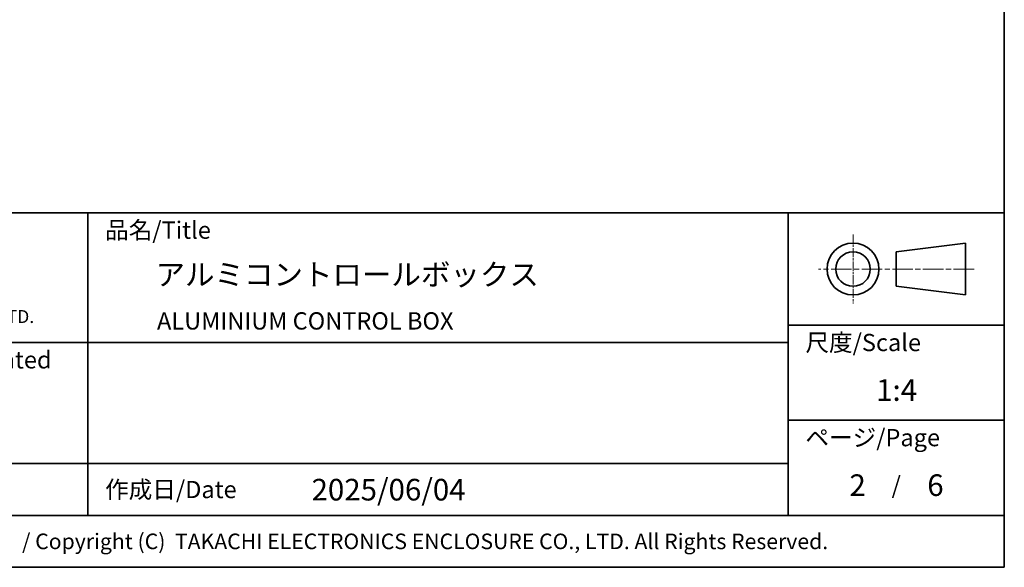
# Model space of a CAD drawing. Units: millimetres. Extents: x 7 to 4945, y 4 to 1128.
# Drawn here: x 1321 to 1777, y 4 to 257 of the extents above; entities that cross this region are included whole.
import ezdxf
from ezdxf.enums import TextEntityAlignment as Align

# ---------------------------------------------------------------- set-up
doc = ezdxf.new("R2010")
doc.units = ezdxf.units.MM
doc.header["$LTSCALE"] = 0.5
doc.linetypes.add('CHAIN', pattern=[0.35429999999999995, 0.2362, -0.0295, 0.0591, -0.0295])
doc.layers.add('Border (ISO)', color=7, linetype='Continuous', lineweight=35)
doc.layers.add('Title (ISO)', color=7, linetype='Continuous', lineweight=35)
doc.styles.add('Note Text (TK)', font='MS PGothic.ttf')
doc.styles.add('Text Style40', font='MS PGothic.ttf')
doc.styles.add('Text Style67', font='arial.ttf')

# ---------------------------------------------------------------- blocks, each defined once
blk = doc.blocks.new('Borders tk図枠')
at = {"layer": 'Border (ISO)'}
for p in [(405.4999999999999, 289), (14.50000000000001, 8.000000000000007)]:
    blk.add_line(p, (405.4999999999999, 8.000000000000007), dxfattribs=at)
blk = doc.blocks.new('Title Blocks コピー版 tk表題欄')
at = {"layer": 'Title (ISO)'}
for p, q in [((74.70882392282105, 245.052739026017), (255.7088239228211, 245.052739026017)), ((149.7088239228211, 245.052739026017), (149.7088239228211, 210.052739026017)), ((230.7088239228211, 245.052739026017), (230.7088239228211, 210.052739026017)), ((255.7088239228211, 245.052739026017), (255.7088239228211, 204.052739026017)), ((243.2088239228211, 240.552739026017), (251.2088239228211, 241.552739026017)), ((251.2088239228211, 235.552739026017), (251.2088239228211, 241.552739026017)), ((243.2088239228211, 240.552739026017), (243.2088239228211, 236.552739026017)), ((243.2088239228211, 236.552739026017), (251.2088239228211, 235.552739026017)), ((230.7088239228211, 232.052739026017), (255.7088239228211, 232.052739026017)), ((74.70882392282105, 230.052739026017), (230.7088239228211, 230.0527390260171)), ((230.7088239228211, 221.052739026017), (255.7088239228211, 221.052739026017)), ((74.70882392282105, 216.052739026017), (230.7088239228211, 216.052739026017)), ((255.7088239228211, 210.052739026017), (74.70882392282105, 210.052739026017)), ((74.70882392282105, 204.052739026017), (255.7088239228211, 204.052739026017))]:
    blk.add_line(p, q, dxfattribs=at)
at = {"layer": 'Title (ISO)', "color": 4, "linetype": 'CHAIN', "lineweight": 18, "ltscale": 8.889559745788574}
blk.add_line((238.2088239228211, 242.5527390260171), (238.2088239228211, 234.552739026017), dxfattribs=at)
at = {"layer": 'Title (ISO)', "color": 4, "linetype": 'CHAIN', "lineweight": 18, "ltscale": 20.00163269042969}
blk.add_line((252.2088239228211, 238.552739026017), (234.2088239228211, 238.552739026017), dxfattribs=at)
at = {"layer": 'Title (ISO)'}
for radius in [3, 2]:
    blk.add_circle((238.2088239228211, 238.5527390260171), radius, dxfattribs=at)
at = {"layer": 'Title (ISO)', "color": 1, "char_height": 2.000000029802322, "line_spacing_factor": 1.5, "style": 'Note Text (TK)'}
for s, insert, attachment_point in [('\\fＭＳ Ｐゴシック|b0|i0;{\\H2.0000;品名/Title}', (151.708823922821, 243.052739026017), 4), ('\\fＭＳ Ｐゴシック|b0|i0;{\\H2.0000;尺度/Scale}', (232.7088239228211, 230.052739026017), 4), ('\\fＭＳ Ｐゴシック|b0|i0;{\\H2.0000;製図/Created}', (137.208823922821, 228.052739026017), 5), ('\\fＭＳ Ｐゴシック|b0|i0;{\\H2.0000;ページ/Page}', (232.7088239228211, 219.052739026017), 4), ('\\fＭＳ Ｐゴシック|b0|i0;{\\H2.0000;作成日/Date}', (151.708823922821, 213.052739026017), 4)]:
    blk.add_mtext(s, dxfattribs=dict(at, insert=insert, attachment_point=attachment_point))
at = {"layer": 'Title (ISO)', "color": 7, "line_spacing_factor": 1.5, "style": 'Note Text (TK)'}
for s, insert, char_height, attachment_point in [('\\fArial|b0|i0;{\\H1.4986;TAKACHI ELECTRONICS ENCLOSURE CO., LTD.}', (99.74260792282095, 233.052739026017), 1.49859994649887, 4), ('\\fＭＳ Ｐゴシック|b0|i0;{\\H2.0000;/}', (243.2088239228211, 213.5527390260171), 2.000000029802322, 5), ('\\fMS PGothic|b0|i0;{\\H1.8000;本図面の著作権は株式会社タカチ電機工業に帰属します。 / Copyright (C)\xa0 TAKACHI ELECTRONICS ENCLOSURE CO., LTD. All Rights Reserved.}', (77.70882392282107, 207.052739026017), 1.800000071525573, 4)]:
    blk.add_mtext(s, dxfattribs=dict(at, insert=insert, char_height=char_height, attachment_point=attachment_point))
at = {"layer": 'Title (ISO)', "color": 7}
for tag, p, height, style in [('<品名>_001', (157.5383693773665, 236.6677958441989), 2.5, 'Note Text (TK)'), ('<Title>_001', (157.708823922821, 231.5520568828656), 2.000000029802322, 'Text Style67'), ('<型番>_001', (157.6576875571527, 219.9930798731327), 3.000000119209289, 'Text Style40'), ('作成日_001', (175.6250171046392, 211.7814322078352), 2.5, 'Note Text (TK)'), ('<ページ_No.>_001', (237.9488807410029, 212.302739026017), 2.5, 'Note Text (TK)'), ('<総ページ数>_001', (246.7997330137301, 212.302739026017), 2.5, 'Note Text (TK)')]:
    blk.add_attdef(tag, p, '', height=height, dxfattribs=dict(at, style=style))
at = {"layer": 'Title (ISO)', "color": 7, "style": 'Note Text (TK)'}
for tag, p in [('<尺度>', (243.2088239228211, 224.552739026017)), ('<部品サイズ>', (112.208823922821, 213.052739026017))]:
    blk.add_attdef(tag, text='', height=2.5, dxfattribs=at).set_placement(p, align=Align.MIDDLE_CENTER)

msp = doc.modelspace()

# ---------------------------------------------------------------- block references
at = {"xscale": 4, "yscale": 4, "zscale": 4}
msp.add_blockref('Borders tk図枠', (154.75, -28.00000000000001), dxfattribs=at)
ref = msp.add_blockref('Title Blocks コピー版 tk表題欄', (753.9147043087154, -812.2109561040681), dxfattribs=dict(xscale=4, yscale=4, zscale=4))
ref.add_attrib('<品名>_001', 'アルミコントロールボックス', (1384.068181818181, 134.4602272727272), dxfattribs={"layer": 'Title (ISO)', "color": 7, "height": 10, "style": 'Note Text (TK)'})
ref.add_attrib('<尺度>_001', '1:4', (1717.460227272727, 81.00000000000006), dxfattribs={"layer": 'Title (ISO)', "color": 7, "height": 10, "style": 'Note Text (TK)'})
ref.add_attrib('作成日_001', '2025/06/04', (1456.244318181818, 34.91477272727269), dxfattribs={"layer": 'Title (ISO)', "color": 7, "height": 10, "style": 'Note Text (TK)'})
ref.add_attrib('<Title>_001', 'ALUMINIUM CONTROL BOX', (1384.75, 113.9972714273942), dxfattribs={"layer": 'Title (ISO)', "color": 7, "height": 8.00000011920929, "style": 'Text Style67'})
ref.add_attrib('<ページ_No.>_001', '2', (1705.113636363636, 36.99999999999999), dxfattribs={"layer": 'Title (ISO)', "color": 7, "height": 10, "style": 'Note Text (TK)'})
ref.add_attrib('<総ページ数>_001', '6', (1741.113636363636, 36.99999999999999), dxfattribs={"layer": 'Title (ISO)', "color": 7, "height": 10, "style": 'Note Text (TK)'})

doc.saveas('drawing.dxf')
